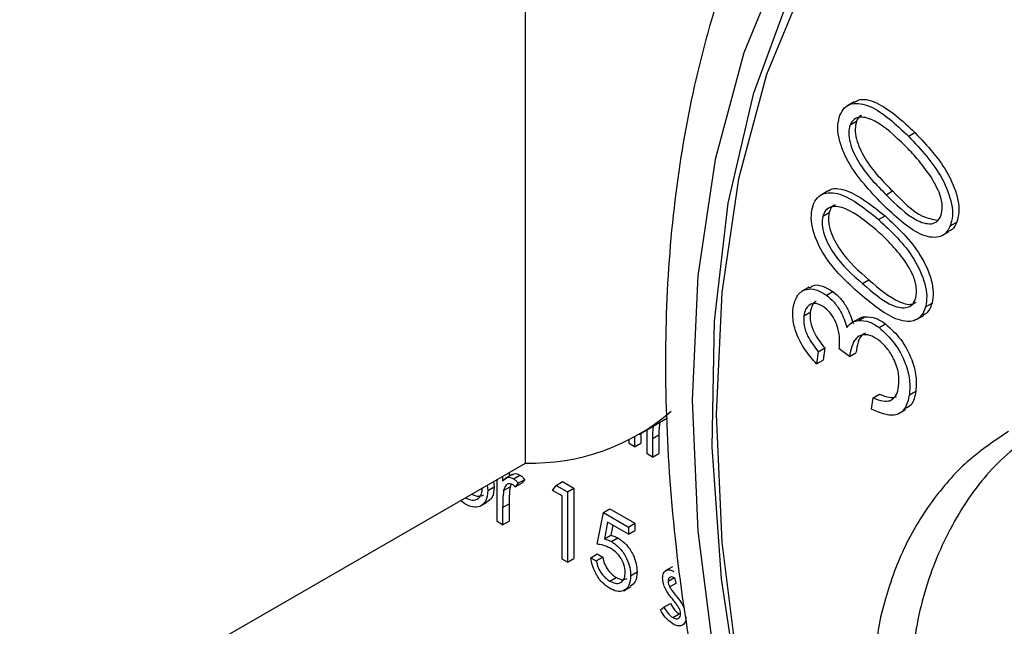
# Model space of a CAD drawing. Units: millimetres. Extents: x 5 to 415, y 5 to 292.
# Drawn here: x 318 to 320, y 207 to 208 of the extents above; entities that cross this region are included whole.
import ezdxf

# ---------------------------------------------------------------- set-up
doc = ezdxf.new("R2010")
doc.units = ezdxf.units.MM

msp = doc.modelspace()

# ---------------------------------------------------------------- linework, layer by layer
at = {"color": 7, "linetype": 'Continuous', "lineweight": 25}
for p, q in [((318.6585, 207.1911), (318.6585, 209.166)), ((319.3839, 207.9877), (319.3679, 207.9785)), ((319.3751, 207.9369), (319.3893, 207.945)), ((319.5041, 207.9119), (319.5183, 207.9201)), ((319.3254, 207.7907), (319.3095, 207.7815)), ((319.4545, 207.783), (319.4686, 207.7912)), ((319.3146, 207.7353), (319.3287, 207.7434)), ((319.438, 207.728), (319.4522, 207.7362)), ((319.5963, 207.7142), (319.6104, 207.7223)), ((319.5782, 207.6926), (319.5941, 207.7017)), ((319.2845, 207.5789), (319.2686, 207.5697)), ((319.4026, 207.5867), (319.4167, 207.5949)), ((319.3229, 207.5614), (319.337, 207.5695)), ((319.5418, 207.5358), (319.5559, 207.544)), ((319.273, 207.5158), (319.2871, 207.5239)), ((319.3935, 207.5054), (319.4076, 207.5136)), ((319.5217, 207.5075), (319.5376, 207.5166)), ((319.3941, 207.5093), (319.3782, 207.5002)), ((319.4394, 207.4898), (319.4535, 207.498)), ((319.305, 207.4366), (319.3013, 207.4099)), ((319.305, 207.4366), (319.3191, 207.4448)), ((319.3191, 207.4448), (319.3154, 207.4181)), ((319.3737, 207.4261), (319.3513, 207.4429)), ((319.3737, 207.4261), (319.3879, 207.4342)), ((319.3013, 207.4099), (319.3154, 207.4181)), ((319.426, 207.3351), (319.4401, 207.3433)), ((319.506, 207.3416), (319.5202, 207.3497)), ((319.4224, 207.3095), (319.426, 207.3351)), ((319.4823, 207.3), (319.4982, 207.3091)), ((318.9092, 207.2543), (318.9718, 207.2905)), ((318.9136, 207.2569), (318.9136, 207.2352)), ((318.927, 207.2112), (318.927, 207.2646)), ((318.9391, 207.2452), (318.9532, 207.2534)), ((318.9532, 207.2534), (318.9532, 207.2124)), ((318.8874, 207.234), (318.8874, 207.2425)), ((318.8994, 207.2271), (318.8874, 207.234)), ((318.8994, 207.2489), (318.8994, 207.2271)), ((318.8994, 207.2271), (318.9136, 207.2352)), ((318.9391, 207.2452), (318.9391, 207.2042)), ((318.9391, 207.2042), (318.927, 207.2112)), ((318.9391, 207.2042), (318.9532, 207.2124)), ((317.4205, 206.4764), (318.6585, 207.1911)), ((318.629, 207.1656), (318.6131, 207.1564)), ((318.6225, 207.1703), (318.6225, 207.1619)), ((318.6323, 207.1564), (318.6464, 207.1646)), ((318.5882, 207.1505), (318.5898, 207.1383)), ((318.5963, 207.0618), (318.5963, 207.1552)), ((318.6083, 207.1621), (318.6083, 207.1516)), ((318.6272, 207.1442), (318.6246, 207.1388)), ((318.6428, 207.1465), (318.6362, 207.1382)), ((318.6362, 207.1382), (318.6503, 207.1464)), ((318.6428, 207.1465), (318.6569, 207.1546)), ((318.6569, 207.1546), (318.6503, 207.1464)), ((318.7265, 207.1418), (318.7406, 207.15)), ((318.7406, 207.15), (318.7655, 207.1357)), ((318.5741, 207.1424), (318.5756, 207.1302)), ((318.5756, 207.1302), (318.5898, 207.1383)), ((318.6105, 207.1307), (318.6246, 207.1388)), ((318.7186, 207.1305), (318.7265, 207.1418)), ((318.7393, 207.1185), (318.7186, 207.1305)), ((318.7265, 207.1418), (318.7513, 207.1275)), ((318.7513, 207.1275), (318.7655, 207.1357)), ((318.7513, 207.1275), (318.7513, 206.9724)), ((318.7655, 207.1357), (318.7655, 206.9805)), ((318.5249, 207.1011), (318.5156, 207.1086)), ((318.5585, 207.0958), (318.5744, 207.105)), ((318.6083, 207.093), (318.6225, 207.1012)), ((318.6225, 207.1012), (318.6225, 207.0631)), ((318.7393, 206.9793), (318.7393, 207.1185)), ((318.6083, 207.093), (318.6083, 207.0549)), ((318.8168, 207.0121), (318.8305, 207.0818)), ((318.8305, 207.0818), (318.8447, 207.0899)), ((318.8305, 207.0818), (318.8857, 207.0499)), ((318.8447, 207.0899), (318.8998, 207.0581)), ((318.6083, 207.0549), (318.5963, 207.0618)), ((318.6083, 207.0549), (318.6225, 207.0631)), ((318.84, 207.0604), (318.8327, 207.0238)), ((318.8857, 207.034), (318.84, 207.0604)), ((318.8857, 207.0499), (318.8998, 207.0581)), ((318.8998, 207.0581), (318.8998, 207.0422)), ((318.8512, 207.0539), (318.8469, 207.0319)), ((318.8857, 207.0499), (318.8857, 207.034)), ((318.8857, 207.034), (318.8998, 207.0422)), ((318.8327, 207.0238), (318.8469, 207.0319)), ((318.8485, 207.0177), (318.8627, 207.0258)), ((318.7513, 206.9724), (318.7393, 206.9793)), ((318.7513, 206.9724), (318.7655, 206.9805)), ((318.803, 206.9823), (318.8171, 206.9905)), ((318.803, 206.9823), (318.815, 206.9753)), ((318.815, 206.9753), (318.8292, 206.9835)), ((318.8171, 206.9905), (318.8292, 206.9835)), ((318.8908, 206.9425), (318.905, 206.9507)), ((318.983, 206.9622), (318.9671, 206.9531)), ((318.8447, 206.9304), (318.8588, 206.9386)), ((318.9735, 206.9303), (318.9876, 206.9384)), ((318.9768, 206.9181), (318.991, 206.9262)), ((318.8754, 206.9095), (318.8913, 206.9187)), ((318.9563, 206.8674), (318.9643, 206.8733)), ((318.9643, 206.8733), (318.9784, 206.8814)), ((318.9837, 206.8501), (318.9979, 206.8583)), ((318.9979, 206.8583), (319.0008, 206.8572))]:
    msp.add_line(p, q, dxfattribs=at)
at = {"color": 8, "linetype": 'Continuous', "lineweight": 25, "flags": 128}
msp.add_lwpolyline([(319.2279, 208.309), (319.1404, 208.0962), (319.0772, 207.8603), (319.039, 207.6038), (319.0262, 207.3295), (319.039, 207.0405), (319.0772, 206.7398), (319.1404, 206.4309), (319.2279, 206.1171), (319.3388, 205.8017), (319.4333, 205.5738)], dxfattribs=at)
at = {"color": 7, "linetype": 'Continuous', "lineweight": 25, "flags": 128}
for points in [[(319.2764, 208.2561), (319.1908, 208.0482), (319.129, 207.8176), (319.0917, 207.5669), (319.0792, 207.2989), (319.0917, 207.0164), (319.129, 206.7226), (319.1908, 206.4207), (319.2764, 206.114), (319.3847, 205.8058), (319.4333, 205.6852)], [(319.2413, 208.2228), (319.161, 208.0048), (319.1053, 207.7644), (319.0748, 207.5041), (319.0698, 207.2269), (319.0904, 206.9359), (319.1364, 206.6343), (319.2072, 206.3255), (319.3021, 206.013), (319.42, 205.7001), (319.4333, 205.6682)]]:
    msp.add_lwpolyline(points, dxfattribs=at)
at = {"color": 7, "linetype": 'Continuous', "lineweight": 25}
msp.add_arc((318.6717, 207.6648), 0.4739, 268.3975, 310.6681, dxfattribs=at)
for points, knots in [([(319.7062, 209.0655), (319.6589, 209.034), (319.5554, 208.965), (319.4168, 208.8271), (319.288, 208.66), (319.1798, 208.4691), (319.0925, 208.2565), (319.0271, 208.0234), (318.9844, 207.7721), (318.965, 207.505), (318.9689, 207.2248), (318.996, 206.9343), (319.0459, 206.6362), (319.1178, 206.3333), (319.2116, 206.0285), (319.3143, 205.7489), (319.3938, 205.5736), (319.428, 205.4985)], [0, 0, 0, 0, 0.055413, 0.1213965, 0.1877353, 0.2547675, 0.3226294, 0.3912614, 0.4604736, 0.5300414, 0.599775, 0.6695312, 0.7392354, 0.8088619, 0.8784116, 0.9478925, 1, 1, 1, 1]), ([(319.3844, 207.9867), (319.3871, 207.9884), (319.3996, 207.9967), (319.4482, 207.9852), (319.4903, 207.9461), (319.5183, 207.9201)], [0, 0, 0, 0, 0.081868, 0.387638, 1, 1, 1, 1]), ([(319.3528, 207.9582), (319.3558, 207.9641), (319.3619, 207.9759), (319.3831, 207.9874), (319.4333, 207.9784), (319.4758, 207.9385), (319.5041, 207.9119)], [0, 0, 0, 0, 0.125607, 0.251222, 0.500592, 1, 1, 1, 1]), ([(319.4459, 207.7628), (319.4186, 207.7914), (319.3843, 207.8273), (319.3575, 207.8826), (319.3493, 207.9107), (319.3469, 207.9374), (319.3508, 207.9513), (319.3528, 207.9582)], [0, 0, 0, 0, 0.498606, 0.624078, 0.749412, 0.874691, 1, 1, 1, 1]), ([(319.4966, 207.8909), (319.4746, 207.9119), (319.4416, 207.9433), (319.4011, 207.9565), (319.3829, 207.9501), (319.3777, 207.9413), (319.3751, 207.9369)], [0, 0, 0, 0, 0.5002415, 0.7492864, 0.8747615, 1, 1, 1, 1]), ([(319.4006, 207.9579), (319.3997, 207.9576), (319.3943, 207.9558), (319.3916, 207.9499), (319.3893, 207.945)], [0, 0, 0, 0, 0.164881, 1, 1, 1, 1]), ([(319.3751, 207.9369), (319.3737, 207.9312), (319.3709, 207.9199), (319.3753, 207.891), (319.4, 207.838), (319.4327, 207.805), (319.4545, 207.783)], [0, 0, 0, 0, 0.125311, 0.250733, 0.499604, 1, 1, 1, 1]), ([(319.3893, 207.945), (319.3879, 207.9394), (319.3851, 207.9281), (319.3894, 207.8991), (319.4142, 207.8462), (319.4468, 207.8132), (319.4686, 207.7912)], [0, 0, 0, 0, 0.125311, 0.250733, 0.499604, 1, 1, 1, 1]), ([(319.5041, 207.9119), (319.5315, 207.8827), (319.5726, 207.839), (319.5992, 207.7707), (319.6022, 207.7351), (319.5982, 207.7212), (319.5963, 207.7142)], [0, 0, 0, 0, 0.499323, 0.748684, 0.874335, 1, 1, 1, 1]), ([(319.5183, 207.9201), (319.5457, 207.8909), (319.5868, 207.8472), (319.6133, 207.7789), (319.6163, 207.7433), (319.6124, 207.7293), (319.6104, 207.7223)], [0, 0, 0, 0, 0.499323, 0.748684, 0.874335, 1, 1, 1, 1]), ([(319.553, 207.8231), (319.5431, 207.8368), (319.5255, 207.8613), (319.5054, 207.8819), (319.4966, 207.8909)], [0, 0, 0, 0, 0.5596423, 1, 1, 1, 1]), ([(319.5756, 207.736), (319.5771, 207.7428), (319.5801, 207.7564), (319.5734, 207.7884), (319.5607, 207.8099), (319.553, 207.8231)], [0, 0, 0, 0, 0.279998, 0.560567, 1, 1, 1, 1]), ([(319.3257, 207.7902), (319.3264, 207.7908), (319.3362, 207.7992), (319.3811, 207.7932), (319.4237, 207.759), (319.4522, 207.7362)], [0, 0, 0, 0, 0.026597, 0.350819, 1, 1, 1, 1]), ([(319.2918, 207.7543), (319.2941, 207.7608), (319.2988, 207.774), (319.3178, 207.7889), (319.3656, 207.787), (319.4091, 207.7516), (319.438, 207.728)], [0, 0, 0, 0, 0.125661, 0.251286, 0.500669, 1, 1, 1, 1]), ([(319.4545, 207.783), (319.4764, 207.7612), (319.5092, 207.7285), (319.5497, 207.7163), (319.5678, 207.7226), (319.573, 207.7315), (319.5756, 207.736)], [0, 0, 0, 0, 0.500455, 0.749296, 0.874748, 1, 1, 1, 1]), ([(319.4686, 207.7912), (319.4909, 207.7684), (319.5243, 207.7342), (319.557, 207.7289), (319.5679, 207.7271)], [0, 0, 0, 0, 0.6679, 1, 1, 1, 1]), ([(319.3963, 207.5645), (319.368, 207.5901), (319.3257, 207.6286), (319.294, 207.6954), (319.2881, 207.7317), (319.2906, 207.7468), (319.2918, 207.7543)], [0, 0, 0, 0, 0.499692, 0.748859, 0.87442, 1, 1, 1, 1]), ([(319.4327, 207.7052), (319.4102, 207.7238), (319.3765, 207.7516), (319.3373, 207.7595), (319.3207, 207.7502), (319.3166, 207.7402), (319.3146, 207.7353)], [0, 0, 0, 0, 0.500255, 0.749277, 0.874735, 1, 1, 1, 1]), ([(319.3421, 207.7607), (319.3399, 207.7597), (319.3335, 207.7566), (319.3306, 207.7487), (319.3287, 207.7434)], [0, 0, 0, 0, 0.342231, 1, 1, 1, 1]), ([(319.5963, 207.7142), (319.5932, 207.7083), (319.5872, 207.6966), (319.566, 207.6856), (319.5159, 207.6956), (319.4739, 207.7359), (319.4459, 207.7628)], [0, 0, 0, 0, 0.125582, 0.251162, 0.500327, 1, 1, 1, 1]), ([(319.3146, 207.7353), (319.3138, 207.7292), (319.3121, 207.7171), (319.3188, 207.6875), (319.3466, 207.6361), (319.3802, 207.6065), (319.4026, 207.5867)], [0, 0, 0, 0, 0.125307, 0.2507247, 0.4996204, 1, 1, 1, 1]), ([(319.3287, 207.7434), (319.3279, 207.7374), (319.3263, 207.7252), (319.3329, 207.6957), (319.3608, 207.6443), (319.3943, 207.6147), (319.4167, 207.5949)], [0, 0, 0, 0, 0.125307, 0.2507247, 0.4996204, 1, 1, 1, 1]), ([(319.4522, 207.7362), (319.4804, 207.7098), (319.5228, 207.6703), (319.5538, 207.6032), (319.5597, 207.5666), (319.5572, 207.5515), (319.5559, 207.544)], [0, 0, 0, 0, 0.499372, 0.748716, 0.874337, 1, 1, 1, 1]), ([(319.438, 207.728), (319.4663, 207.7017), (319.5087, 207.6622), (319.5396, 207.595), (319.5455, 207.5584), (319.543, 207.5433), (319.5418, 207.5358)], [0, 0, 0, 0, 0.499372, 0.748716, 0.874337, 1, 1, 1, 1]), ([(319.6104, 207.7223), (319.6076, 207.7161), (319.6036, 207.7072), (319.5959, 207.7037), (319.5936, 207.7027)], [0, 0, 0, 0, 0.700454, 1, 1, 1, 1]), ([(319.4917, 207.6427), (319.4812, 207.6556), (319.4625, 207.6785), (319.4418, 207.697), (319.4327, 207.7052)], [0, 0, 0, 0, 0.5596441, 1, 1, 1, 1]), ([(319.5204, 207.5554), (319.5213, 207.5627), (319.5229, 207.5773), (319.5138, 207.6096), (319.5001, 207.6302), (319.4917, 207.6427)], [0, 0, 0, 0, 0.28006, 0.560597, 1, 1, 1, 1]), ([(319.2856, 207.5771), (319.2879, 207.5791), (319.295, 207.5852), (319.3138, 207.5832), (319.3293, 207.5741), (319.337, 207.5695)], [0, 0, 0, 0, 0.188953, 0.59474, 1, 1, 1, 1]), ([(319.4026, 207.5867), (319.425, 207.5673), (319.4587, 207.5381), (319.4978, 207.5312), (319.5143, 207.5404), (319.5184, 207.5504), (319.5204, 207.5554)], [0, 0, 0, 0, 0.500448, 0.749248, 0.87474, 1, 1, 1, 1]), ([(319.4167, 207.5949), (319.4389, 207.5759), (319.4721, 207.5475), (319.5098, 207.5384), (319.5192, 207.5448), (319.521, 207.546)], [0, 0, 0, 0, 0.620444, 0.928902, 1, 1, 1, 1]), ([(319.2492, 207.5336), (319.2517, 207.5433), (319.2568, 207.5626), (319.276, 207.5757), (319.2994, 207.5755), (319.3151, 207.5661), (319.3229, 207.5614)], [0, 0, 0, 0, 0.2800352, 0.5597962, 0.7800413, 1, 1, 1, 1]), ([(319.3229, 207.5614), (319.3286, 207.5565), (319.3401, 207.5468), (319.3573, 207.5219), (319.364, 207.5023), (319.3682, 207.4903)], [0, 0, 0, 0, 0.28032, 0.560421, 1, 1, 1, 1]), ([(319.337, 207.5695), (319.3428, 207.5647), (319.3542, 207.555), (319.3714, 207.53), (319.3782, 207.5104), (319.3823, 207.4985)], [0, 0, 0, 0, 0.28032, 0.560421, 1, 1, 1, 1]), ([(319.5418, 207.5358), (319.5395, 207.5293), (319.5348, 207.5162), (319.5204, 207.5053), (319.5023, 207.5021), (319.4609, 207.511), (319.425, 207.5407), (319.3963, 207.5645)], [0, 0, 0, 0, 0.125287, 0.250571, 0.375881, 0.501365, 1, 1, 1, 1]), ([(319.3189, 207.5343), (319.3126, 207.5379), (319.2999, 207.5452), (319.2853, 207.5409), (319.2761, 207.5307), (319.274, 207.5208), (319.273, 207.5158)], [0, 0, 0, 0, 0.278783, 0.558625, 0.779145, 1, 1, 1, 1]), ([(319.3003, 207.5477), (319.3, 207.5476), (319.2955, 207.5467), (319.2905, 207.5384), (319.2883, 207.5287), (319.2871, 207.5239)], [0, 0, 0, 0, 0.042562, 0.520919, 1, 1, 1, 1]), ([(319.3513, 207.4429), (319.3518, 207.4511), (319.353, 207.4674), (319.3476, 207.4937), (319.3358, 207.5188), (319.3245, 207.5291), (319.3189, 207.5343)], [0, 0, 0, 0, 0.280963, 0.561417, 0.780788, 1, 1, 1, 1]), ([(319.5559, 207.544), (319.5537, 207.5373), (319.5498, 207.5254), (319.541, 207.5198), (319.5371, 207.5173)], [0, 0, 0, 0, 0.565286, 1, 1, 1, 1]), ([(319.3013, 207.4099), (319.2924, 207.4199), (319.2745, 207.4397), (319.2564, 207.4749), (319.2477, 207.5078), (319.2487, 207.525), (319.2492, 207.5336)], [0, 0, 0, 0, 0.280385, 0.55982, 0.779856, 1, 1, 1, 1]), ([(319.273, 207.5158), (319.2727, 207.5088), (319.272, 207.4948), (319.283, 207.4649), (319.2966, 207.4474), (319.305, 207.4366)], [0, 0, 0, 0, 0.280177, 0.559722, 1, 1, 1, 1]), ([(319.2871, 207.5239), (319.2868, 207.5169), (319.2861, 207.5029), (319.2971, 207.4731), (319.3108, 207.4555), (319.3191, 207.4448)], [0, 0, 0, 0, 0.280177, 0.559722, 1, 1, 1, 1]), ([(319.3942, 207.5092), (319.3944, 207.5094), (319.3979, 207.5126), (319.4029, 207.5131), (319.4076, 207.5136)], [0, 0, 0, 0, 0.058781, 1, 1, 1, 1]), ([(319.4076, 207.5136), (319.4158, 207.5135), (319.4303, 207.5133), (319.4464, 207.5027), (319.4535, 207.498)], [0, 0, 0, 0, 0.559566, 1, 1, 1, 1]), ([(319.3682, 207.4903), (319.372, 207.4947), (319.3789, 207.5024), (319.389, 207.5045), (319.3935, 207.5054)], [0, 0, 0, 0, 0.559952, 1, 1, 1, 1]), ([(319.3935, 207.5054), (319.4016, 207.5053), (319.4162, 207.5052), (319.4323, 207.4945), (319.4394, 207.4898)], [0, 0, 0, 0, 0.559566, 1, 1, 1, 1]), ([(319.4535, 207.498), (319.4652, 207.4872), (319.4885, 207.4658), (319.5117, 207.422), (319.5222, 207.3816), (319.5208, 207.3604), (319.5202, 207.3497)], [0, 0, 0, 0, 0.279449, 0.558884, 0.77929, 1, 1, 1, 1]), ([(319.4378, 207.4626), (319.4314, 207.4665), (319.4187, 207.4743), (319.4011, 207.4749), (319.3813, 207.4635), (319.3768, 207.4415), (319.3737, 207.4261)], [0, 0, 0, 0, 0.186673, 0.373512, 0.560299, 1, 1, 1, 1]), ([(319.4091, 207.4778), (319.4068, 207.4766), (319.3936, 207.4702), (319.3905, 207.4505), (319.3879, 207.4342)], [0, 0, 0, 0, 0.1725729, 1, 1, 1, 1]), ([(319.4394, 207.4898), (319.451, 207.4791), (319.4744, 207.4576), (319.4976, 207.4139), (319.508, 207.3734), (319.5067, 207.3522), (319.506, 207.3416)], [0, 0, 0, 0, 0.279449, 0.558884, 0.77929, 1, 1, 1, 1]), ([(319.4823, 207.3597), (319.4829, 207.3691), (319.4841, 207.3879), (319.4731, 207.4191), (319.457, 207.4457), (319.4442, 207.457), (319.4378, 207.4626)], [0, 0, 0, 0, 0.280345, 0.559656, 0.7799, 1, 1, 1, 1]), ([(319.506, 207.3416), (319.5034, 207.3305), (319.4981, 207.3084), (319.4691, 207.29), (319.4401, 207.3021), (319.4224, 207.3095)], [0, 0, 0, 0, 0.280991, 0.561213, 1, 1, 1, 1]), ([(319.4401, 207.3433), (319.4476, 207.3401), (319.4609, 207.3345), (319.4722, 207.3361), (319.4772, 207.3368)], [0, 0, 0, 0, 0.560745, 1, 1, 1, 1]), ([(319.4631, 207.3286), (319.4685, 207.3323), (319.4782, 207.3388), (319.4811, 207.3533), (319.4823, 207.3597)], [0, 0, 0, 0, 0.5587087, 1, 1, 1, 1]), ([(319.5202, 207.3497), (319.518, 207.338), (319.5145, 207.3197), (319.5015, 207.3136), (319.4969, 207.3114)], [0, 0, 0, 0, 0.644765, 1, 1, 1, 1]), ([(319.426, 207.3351), (319.4334, 207.332), (319.4467, 207.3264), (319.4581, 207.3279), (319.4631, 207.3286)], [0, 0, 0, 0, 0.560745, 1, 1, 1, 1]), ([(318.9409, 207.2745), (318.9402, 207.2693), (318.939, 207.2599), (318.9391, 207.2497), (318.9391, 207.2452)], [0, 0, 0, 0, 0.559692, 1, 1, 1, 1]), ([(318.9551, 207.2827), (318.9544, 207.2774), (318.9532, 207.268), (318.9532, 207.2578), (318.9532, 207.2534)], [0, 0, 0, 0, 0.559692, 1, 1, 1, 1]), ([(319.7247, 207.2605), (319.6953, 207.241), (319.6343, 207.2004), (319.5573, 207.1136), (319.4925, 207.0089), (319.4496, 206.8893), (319.4299, 206.7988), (319.4344, 206.7504), (319.4349, 206.7448)], [0, 0, 0, 0, 0.173393, 0.360429, 0.555074, 0.756605, 0.971694, 1, 1, 1, 1]), ([(319.804, 207.2725), (319.7667, 207.2462), (319.6924, 207.1937), (319.6008, 207.0658), (319.5366, 206.9165), (319.5067, 206.7608), (319.5166, 206.666), (319.5211, 206.6221)], [0, 0, 0, 0, 0.203677, 0.405274, 0.608153, 0.818268, 1, 1, 1, 1]), ([(318.6297, 207.1646), (318.631, 207.1657), (318.6336, 207.1681), (318.6398, 207.1676), (318.6442, 207.1656), (318.6464, 207.1646)], [0, 0, 0, 0, 0.3195361, 0.6598943, 1, 1, 1, 1]), ([(318.6464, 207.1646), (318.6485, 207.1631), (318.6523, 207.1604), (318.6555, 207.1564), (318.6569, 207.1546)], [0, 0, 0, 0, 0.559326, 1, 1, 1, 1]), ([(318.6083, 207.1516), (318.6117, 207.1549), (318.6164, 207.1597), (318.6257, 207.1596), (318.6301, 207.1575), (318.6323, 207.1564)], [0, 0, 0, 0, 0.5587903, 0.779477, 1, 1, 1, 1]), ([(318.63, 207.1438), (318.6272, 207.1447), (318.6215, 207.1466), (318.6142, 207.1417), (318.6119, 207.1348), (318.6105, 207.1307)], [0, 0, 0, 0, 0.278353, 0.558756, 1, 1, 1, 1]), ([(318.6362, 207.1382), (318.6351, 207.1395), (318.6331, 207.1417), (318.631, 207.1432), (318.63, 207.1438)], [0, 0, 0, 0, 0.5604595, 1, 1, 1, 1]), ([(318.6323, 207.1564), (318.6344, 207.1549), (318.6381, 207.1523), (318.6414, 207.1482), (318.6428, 207.1465)], [0, 0, 0, 0, 0.559326, 1, 1, 1, 1]), ([(318.5248, 207.115), (318.5305, 207.1125), (318.5419, 207.1074), (318.5547, 207.1118), (318.5623, 207.1223), (318.5631, 207.1321), (318.5636, 207.137)], [0, 0, 0, 0, 0.279749, 0.559078, 0.779587, 1, 1, 1, 1]), ([(318.5756, 207.1302), (318.5747, 207.1221), (318.5729, 207.1059), (318.5593, 207.0943), (318.5425, 207.0925), (318.5308, 207.0982), (318.5249, 207.1011)], [0, 0, 0, 0, 0.279512, 0.559398, 0.779509, 1, 1, 1, 1]), ([(318.539, 207.1232), (318.5448, 207.1205), (318.5551, 207.1156), (318.5627, 207.1192), (318.566, 207.1209)], [0, 0, 0, 0, 0.560062, 1, 1, 1, 1]), ([(318.5898, 207.1383), (318.589, 207.13), (318.5876, 207.1148), (318.5781, 207.1086), (318.5739, 207.1057)], [0, 0, 0, 0, 0.548124, 1, 1, 1, 1]), ([(318.6105, 207.1307), (318.6097, 207.1239), (318.6083, 207.1118), (318.6083, 207.0987), (318.6083, 207.093)], [0, 0, 0, 0, 0.559602, 1, 1, 1, 1]), ([(318.6246, 207.1388), (318.6238, 207.132), (318.6224, 207.1199), (318.6225, 207.1069), (318.6225, 207.1012)], [0, 0, 0, 0, 0.559602, 1, 1, 1, 1]), ([(318.8327, 207.0238), (318.8356, 207.023), (318.8408, 207.0217), (318.8462, 207.0189), (318.8485, 207.0177)], [0, 0, 0, 0, 0.560054, 1, 1, 1, 1]), ([(318.8469, 207.0319), (318.8498, 207.0312), (318.855, 207.0299), (318.8603, 207.0271), (318.8627, 207.0258)], [0, 0, 0, 0, 0.560054, 1, 1, 1, 1]), ([(318.8485, 207.0177), (318.855, 207.0132), (318.8678, 207.0042), (318.8819, 206.9821), (318.8898, 206.9605), (318.8905, 206.9485), (318.8908, 206.9425)], [0, 0, 0, 0, 0.279688, 0.559036, 0.77934, 1, 1, 1, 1]), ([(318.8627, 207.0258), (318.8691, 207.0213), (318.882, 207.0123), (318.8961, 206.9902), (318.9039, 206.9687), (318.9046, 206.9567), (318.905, 206.9507)], [0, 0, 0, 0, 0.279688, 0.559036, 0.77934, 1, 1, 1, 1]), ([(318.8464, 207.003), (318.8407, 207.0056), (318.8305, 207.0103), (318.821, 207.0116), (318.8168, 207.0121)], [0, 0, 0, 0, 0.559425, 1, 1, 1, 1]), ([(318.8788, 206.9501), (318.8783, 206.9557), (318.8773, 206.967), (318.8682, 206.9839), (318.8573, 206.996), (318.85, 207.0007), (318.8464, 207.003)], [0, 0, 0, 0, 0.279495, 0.558615, 0.779035, 1, 1, 1, 1]), ([(318.844, 206.9149), (318.8382, 206.9189), (318.8267, 206.9269), (318.8137, 206.9463), (318.8056, 206.9654), (318.8039, 206.9767), (318.803, 206.9823)], [0, 0, 0, 0, 0.279639, 0.55903, 0.779371, 1, 1, 1, 1]), ([(318.815, 206.9753), (318.8161, 206.9704), (318.8182, 206.9604), (318.8264, 206.9468), (318.8355, 206.9366), (318.8416, 206.9325), (318.8447, 206.9304)], [0, 0, 0, 0, 0.28002, 0.559164, 0.779589, 1, 1, 1, 1]), ([(318.8292, 206.9835), (318.8302, 206.9785), (318.8323, 206.9686), (318.8405, 206.955), (318.8496, 206.9448), (318.8558, 206.9406), (318.8588, 206.9386)], [0, 0, 0, 0, 0.28002, 0.559164, 0.779589, 1, 1, 1, 1]), ([(318.8447, 206.9304), (318.8497, 206.9282), (318.8598, 206.9237), (318.871, 206.9279), (318.8778, 206.9369), (318.8785, 206.9457), (318.8788, 206.9501)], [0, 0, 0, 0, 0.2796175, 0.5593759, 0.7795371, 1, 1, 1, 1]), ([(318.905, 206.9507), (318.9043, 206.9428), (318.9032, 206.9285), (318.8946, 206.9223), (318.8907, 206.9195)], [0, 0, 0, 0, 0.548239, 1, 1, 1, 1]), ([(318.9614, 206.9367), (318.9618, 206.9408), (318.9625, 206.9491), (318.9691, 206.9552), (318.9774, 206.9564), (318.9833, 206.9535), (318.9863, 206.9521)], [0, 0, 0, 0, 0.279974, 0.559406, 0.779594, 1, 1, 1, 1]), ([(318.8908, 206.9425), (318.89, 206.9349), (318.8885, 206.9197), (318.8764, 206.908), (318.8604, 206.9068), (318.8495, 206.9122), (318.844, 206.9149)], [0, 0, 0, 0, 0.279881, 0.559285, 0.779429, 1, 1, 1, 1]), ([(318.8588, 206.9386), (318.8639, 206.9362), (318.8732, 206.9318), (318.8799, 206.9352), (318.8829, 206.9367)], [0, 0, 0, 0, 0.5539145, 1, 1, 1, 1]), ([(318.9659, 206.9166), (318.9645, 206.9205), (318.9619, 206.9275), (318.9616, 206.9339), (318.9614, 206.9367)], [0, 0, 0, 0, 0.55953, 1, 1, 1, 1]), ([(318.9863, 206.9382), (318.9844, 206.939), (318.9805, 206.9406), (318.9765, 206.9387), (318.9739, 206.9352), (318.9736, 206.9319), (318.9735, 206.9303)], [0, 0, 0, 0, 0.279323, 0.559064, 0.779496, 1, 1, 1, 1]), ([(318.9735, 206.9303), (318.9737, 206.928), (318.9741, 206.9241), (318.976, 206.9199), (318.9768, 206.9181)], [0, 0, 0, 0, 0.558935, 1, 1, 1, 1]), ([(318.9876, 206.9384), (318.9879, 206.9362), (318.9883, 206.9322), (318.9902, 206.9281), (318.991, 206.9262)], [0, 0, 0, 0, 0.558935, 1, 1, 1, 1]), ([(318.9829, 206.8914), (318.9793, 206.8957), (318.9729, 206.9035), (318.9681, 206.9126), (318.9659, 206.9166)], [0, 0, 0, 0, 0.56064, 1, 1, 1, 1]), ([(318.9768, 206.9181), (318.9792, 206.9141), (318.9835, 206.9071), (318.9886, 206.901), (318.9909, 206.8983)], [0, 0, 0, 0, 0.559051, 1, 1, 1, 1]), ([(318.9978, 206.8711), (318.9952, 206.8751), (318.9906, 206.8823), (318.9852, 206.8886), (318.9829, 206.8914)], [0, 0, 0, 0, 0.559165, 1, 1, 1, 1]), ([(318.9909, 206.8983), (318.9946, 206.8937), (319.0012, 206.8857), (319.0063, 206.8763), (319.0085, 206.8722)], [0, 0, 0, 0, 0.560643, 1, 1, 1, 1]), ([(318.9844, 206.8358), (318.9783, 206.8403), (318.9674, 206.8482), (318.9597, 206.8615), (318.9563, 206.8674)], [0, 0, 0, 0, 0.55931, 1, 1, 1, 1]), ([(318.9643, 206.8733), (318.9673, 206.8679), (318.9728, 206.8584), (318.9804, 206.8526), (318.9837, 206.8501)], [0, 0, 0, 0, 0.56085, 1, 1, 1, 1]), ([(318.9784, 206.8814), (318.9815, 206.8761), (318.9869, 206.8665), (318.9945, 206.8608), (318.9979, 206.8583)], [0, 0, 0, 0, 0.56085, 1, 1, 1, 1]), ([(319.0011, 206.8584), (319.0009, 206.8607), (319.0006, 206.8648), (318.9986, 206.8692), (318.9978, 206.8711)], [0, 0, 0, 0, 0.559724, 1, 1, 1, 1]), ([(318.9837, 206.8501), (318.9862, 206.849), (318.9911, 206.8467), (318.9967, 206.8483), (319.0004, 206.8521), (319.0009, 206.8563), (319.0011, 206.8584)], [0, 0, 0, 0, 0.279974, 0.559784, 0.7799032, 1, 1, 1, 1]), ([(319.0131, 206.852), (319.0126, 206.8474), (319.0117, 206.8382), (319.0038, 206.8319), (318.9943, 206.831), (318.9877, 206.8342), (318.9844, 206.8358)], [0, 0, 0, 0, 0.27955, 0.559208, 0.779469, 1, 1, 1, 1])]:
    msp.add_open_spline(points, degree=3, knots=knots, dxfattribs=at)

doc.saveas('drawing.dxf')
